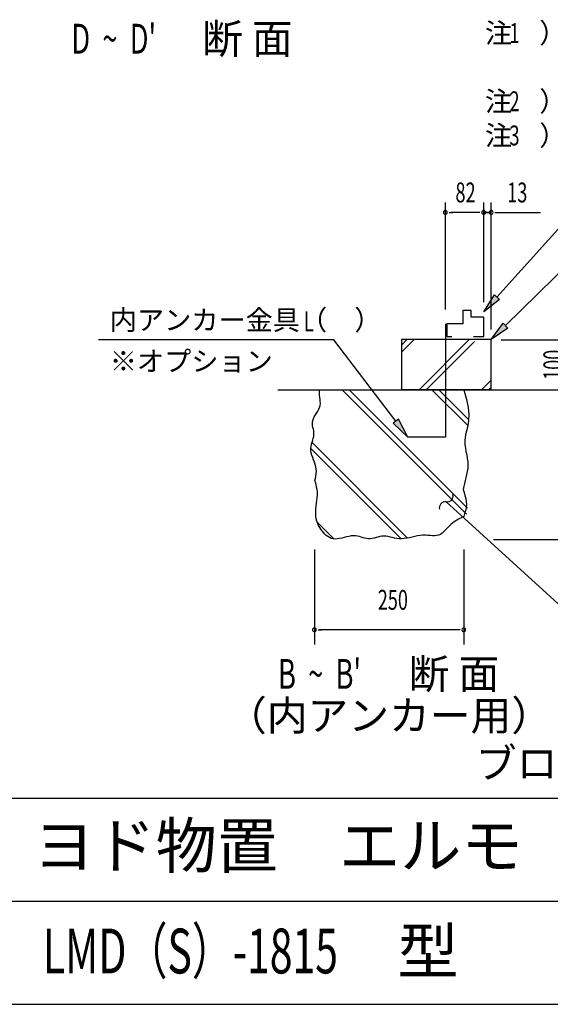
# Model space of a CAD drawing. Extents: x 543 to 20719, y 217 to 14052.
# Drawn here: x 13754 to 16419, y 517 to 5460 of the extents above; entities that cross this region are included whole.
import ezdxf
from ezdxf.enums import TextEntityAlignment as Align

# ---------------------------------------------------------------- set-up
doc = ezdxf.new("R2010")
doc.units = 0
doc.header["$LTSCALE"] = 50
doc.header["$MEASUREMENT"] = 0
for name, color, linetype in [('ANKA_PL', 70, 'CONTINUOUS'), ('HIKIDASHI', 6, 'CONTINUOUS'), ('M1', 4, 'CONTINUOUS'), ('NAME', 20, 'CONTINUOUS'), ('SUNPOU', 4, 'CONTINUOUS'), ('U1', 3, 'CONTINUOUS'), ('U2', 4, 'CONTINUOUS'), ('U4', 6, 'CONTINUOUS'), ('WAKUSEN-01', 50, 'CONTINUOUS'), ('WAKUSEN-02', 130, 'CONTINUOUS')]:
    doc.layers.add(name, color=color, linetype=linetype)
doc.styles.add('00', font='ROMANS', dxfattribs={"width": 0.666667, "bigfont": 'BIGFONT'})
doc.styles.add('01', font='ROMANS', dxfattribs={"height": 3, "bigfont": 'BIGFONT'})

msp = doc.modelspace()

# ---------------------------------------------------------------- linework, layer by layer
at = {"layer": 'ANKA_PL'}
for p, q in [((15891.6, 3932.7), (15891.6, 3364.5)), ((15891.6, 3364.5), (15704.1, 3364.5))]:
    msp.add_line(p, q, dxfattribs=at)
at = {"layer": 'HIKIDASHI'}
for p, q in [((16150.9, 4066.9), (16532.6, 4492.5)), ((16193.1, 3923.9), (16520.1, 4244)), ((16084.1, 3992.5), (16138.5, 4078.1)), ((16163.3, 4055.8), (16084.1, 3992.5)), ((16138.5, 4078.1), (16163.3, 4055.8)), ((16121.6, 3854), (16181.4, 3935.8)), ((16204.7, 3912), (16121.6, 3854)), ((16181.4, 3935.8), (16204.7, 3912)), ((15332.1, 3852.5), (14149.9, 3852.5)), ((15643.4, 3444.5), (15332.1, 3852.5)), ((15656.7, 3454.6), (15630.2, 3434.4)), ((15630.2, 3434.4), (15704.1, 3365)), ((15704.1, 3365), (15656.7, 3454.6)), ((15895.9, 3039.3), (15969.8, 2972)), ((15969.8, 2972), (16599, 2399.1))]:
    msp.add_line(p, q, dxfattribs=at)
for centre, start, end in [((15900.5, 3068.9), 261.2387, 14.1241), ((15891.3, 3009.6), 81.2387, 194.1241)]:
    msp.add_arc(centre, 30, start, end, dxfattribs=at)
for points in [[(16163.3, 4055.8), (16138.5, 4078.1), (16084.1, 3992.5)], [(16204.7, 3912), (16181.4, 3935.8), (16121.6, 3854)], [(15630.2, 3434.4), (15656.7, 3454.6), (15704.1, 3365)]]:
    msp.add_solid(points, dxfattribs=at)
at = {"layer": 'SUNPOU'}
for p, q in [((15891.6, 4005), (15891.6, 4542.5)), ((16084.1, 4042.5), (16084.1, 4542.5)), ((16084.1, 4042.5), (16084.1, 4542.5)), ((16121.6, 3904), (16121.6, 4542.5)), ((15910.3, 4492.5), (15929.1, 4492.5)), ((16059.1, 4492.5), (15919.7, 4492.5)), ((16059.1, 4492.5), (16034.1, 4492.5)), ((16065.3, 4492.5), (16046.6, 4492.5)), ((16065.3, 4492.5), (16046.6, 4492.5)), ((16109.1, 4492.5), (16084.1, 4492.5)), ((16084.1, 4492.5), (16121.6, 4492.5)), ((16102.8, 4492.5), (16121.6, 4492.5)), ((16102.8, 4492.5), (16121.6, 4492.5)), ((16140.3, 4492.5), (16159.1, 4492.5)), ((16146.6, 4492.5), (16370, 4492.5)), ((16172.6, 3852.5), (16659.1, 3852.5)), ((16134.1, 2851), (16634.1, 2851)), ((15234.1, 2801), (15234.1, 2322.7)), ((15984.1, 2801), (15984.1, 2322.7)), ((15252.8, 2397.7), (15271.6, 2397.7)), ((15959.1, 2397.7), (15259.1, 2397.7)), ((15965.3, 2397.7), (15946.6, 2397.7))]:
    msp.add_line(p, q, dxfattribs=at)
for centre, start, end in [((15891.6, 4492.5), 0, 180), ((16084.1, 4492.5), 0, 180), ((16084.1, 4492.5), 0, 180), ((16084.1, 4492.5), 0, 180), ((16084.1, 4492.5), 0, 180), ((16121.6, 4492.5), 0, 180), ((15891.6, 4492.5), 180, 0), ((16084.1, 4492.5), 180, 0), ((16084.1, 4492.5), 180, 0), ((16084.1, 4492.5), 180, 0), ((16084.1, 4492.5), 180, 0), ((16121.6, 4492.5), 180, 0), ((15234.1, 2397.7), 0, 180), ((15234.1, 2397.7), 180, 0), ((15984.1, 2397.7), 0, 180), ((15984.1, 2397.7), 180, 0)]:
    msp.add_arc(centre, 9.38, start, end, dxfattribs=at)
at = {"layer": 'U1'}
for p, q in [((16121.6, 3854), (15671.6, 3854)), ((15671.6, 3854), (15671.6, 3604)), ((16121.6, 3604), (16121.6, 3854)), ((15259.1, 3585.6), (15260, 3596.4)), ((15259.6, 3574.9), (15259.1, 3585.6)), ((15261, 3564.4), (15259.6, 3574.9)), ((15260, 3596.4), (15261.5, 3602.5)), ((15262.6, 3554), (15261, 3564.4)), ((15671.6, 3604), (16121.6, 3604)), ((15984.1, 3602.5), (15998.6, 3553.8)), ((15256.3, 3504.2), (15260.6, 3513.9)), ((15260.6, 3513.9), (15263.4, 3523.8)), ((15263.9, 3543.8), (15262.6, 3554)), ((15263.4, 3523.8), (15264.4, 3533.7)), ((15264.4, 3533.7), (15263.9, 3543.8)), ((15998.6, 3553.8), (16006.5, 3512.6)), ((16006.5, 3512.6), (16009.3, 3477.8)), ((15228.9, 3457.4), (15233.5, 3466.5)), ((15233.5, 3466.5), (15239.1, 3475.8)), ((15239.1, 3475.8), (15245, 3485.1)), ((15245, 3485.1), (15250.9, 3494.6)), ((15250.9, 3494.6), (15256.3, 3504.2)), ((16009.3, 3477.8), (16008.1, 3448.4)), ((15224.2, 3439.5), (15225.7, 3448.4)), ((15224.2, 3430.6), (15224.2, 3439.5)), ((15225.2, 3421.9), (15224.2, 3430.6)), ((15226.9, 3413.1), (15225.2, 3421.9)), ((15225.7, 3448.4), (15228.9, 3457.4)), ((15228.9, 3404.3), (15226.9, 3413.1)), ((16004.3, 3423.3), (15999.3, 3401.5)), ((16008.1, 3448.4), (16004.3, 3423.3)), ((15228.7, 3358.6), (15230.9, 3368.1)), ((15230.6, 3395.4), (15228.9, 3404.3)), ((15231.8, 3386.5), (15230.6, 3395.4)), ((15230.9, 3368.1), (15232, 3377.3)), ((15232, 3377.3), (15231.8, 3386.5)), ((15990.6, 3363.5), (15989.2, 3345.4)), ((15994.3, 3381.9), (15990.6, 3363.5)), ((15999.3, 3401.5), (15994.3, 3381.9)), ((15216.8, 3307.8), (15218, 3318.5)), ((15218, 3318.5), (15220.2, 3328.9)), ((15220.2, 3328.9), (15223, 3339)), ((15223, 3339), (15226, 3348.9)), ((15226, 3348.9), (15228.7, 3358.6)), ((15989.2, 3345.4), (15990, 3327.5)), ((15990, 3327.5), (15992.2, 3309.8)), ((15216.9, 3296.9), (15216.8, 3307.8)), ((15218.6, 3285.7), (15216.9, 3296.9)), ((15221.7, 3274.2), (15218.6, 3285.7)), ((15225.7, 3262.6), (15221.7, 3274.2)), ((15230.2, 3250.8), (15225.7, 3262.6)), ((15992.2, 3309.8), (15995.3, 3292.2)), ((15995.3, 3292.2), (15998.8, 3274.9)), ((15998.8, 3274.9), (16002, 3257.7)), ((15234.6, 3238.9), (15230.2, 3250.8)), ((15238.7, 3227), (15234.6, 3238.9)), ((15242, 3215.1), (15238.7, 3227)), ((15243.9, 3203.3), (15242, 3215.1)), ((16002, 3257.7), (16004.3, 3240.8)), ((16004.3, 3240.8), (16005.2, 3224.2)), ((16005.2, 3224.2), (16004.3, 3207.9)), ((15239.1, 3156.8), (15241.5, 3168.3)), ((15241.5, 3168.3), (15243.4, 3179.9)), ((15243.4, 3179.9), (15244.3, 3191.5)), ((15244.3, 3191.5), (15243.9, 3203.3)), ((15998.4, 3176.1), (15994.5, 3160.8)), ((16001.9, 3191.8), (15998.4, 3176.1)), ((16004.3, 3207.9), (16001.9, 3191.8)), ((15236.6, 3145.3), (15239.1, 3156.8)), ((15239.8, 3138.6), (15236.6, 3145.3)), ((15242.7, 3126.5), (15239.8, 3138.6)), ((15245.5, 3114), (15242.7, 3126.5)), ((15247.7, 3101.1), (15245.5, 3114)), ((15984.7, 3117.5), (15981.6, 3100.8)), ((15987.1, 3131.4), (15984.7, 3117.5)), ((15990.5, 3145.9), (15987.1, 3131.4)), ((15994.5, 3160.8), (15990.5, 3145.9)), ((15249, 3087.9), (15247.7, 3101.1)), ((15248.3, 3060.4), (15249.1, 3074.3)), ((15249.1, 3074.3), (15249, 3087.9)), ((15981.6, 3100.8), (15985.8, 3085.8)), ((15985.8, 3085.8), (15990, 3070.9)), ((15990, 3070.9), (15993.8, 3056.1)), ((15241.8, 3004.4), (15243.3, 3018.2)), ((15243.3, 3018.2), (15245.1, 3032.2)), ((15245.1, 3032.2), (15246.9, 3046.3)), ((15246.9, 3046.3), (15248.3, 3060.4)), ((15993.8, 3056.1), (15996.4, 3041.5)), ((15996.4, 3041.5), (15997.4, 3027)), ((15997.4, 3027), (15996.4, 3012.9)), ((15240.8, 2990.9), (15241.8, 3004.4)), ((15240.8, 2977.9), (15240.8, 2990.9)), ((15241.8, 2965.5), (15240.8, 2977.9)), ((15243.9, 2953.6), (15241.8, 2965.5)), ((15984.1, 2966.3), (15958, 2952.6)), ((15985.9, 2972.1), (15984.1, 2966.3)), ((15990.1, 2985.4), (15985.9, 2972.1)), ((15993.8, 2999), (15990.1, 2985.4)), ((15996.4, 3012.9), (15993.8, 2999)), ((15247, 2942.3), (15243.9, 2953.6)), ((15250.9, 2931.6), (15247, 2942.3)), ((15255.6, 2921.3), (15250.9, 2931.6)), ((15260.9, 2911.6), (15255.6, 2921.3)), ((15919.5, 2925.7), (15905.6, 2913.1)), ((15936.7, 2939), (15919.5, 2925.7)), ((15958, 2952.6), (15936.7, 2939)), ((15266.6, 2902.4), (15260.9, 2911.6)), ((15272.8, 2893.7), (15266.6, 2902.4)), ((15279.4, 2885.5), (15272.8, 2893.7)), ((15286.2, 2877.9), (15279.4, 2885.5)), ((15293.5, 2871), (15286.2, 2877.9)), ((15301.2, 2865), (15293.5, 2871)), ((15418.3, 2868.3), (15406.8, 2866.3)), ((15429.4, 2869.2), (15418.3, 2868.3)), ((15440, 2868.8), (15429.4, 2869.2)), ((15450.1, 2867.2), (15440, 2868.8)), ((15459.8, 2864.9), (15450.1, 2867.2)), ((15573.4, 2866.7), (15563.4, 2865.2)), ((15583.5, 2867.3), (15573.4, 2866.7)), ((15593.7, 2866.7), (15583.5, 2867.3)), ((15604, 2865.2), (15593.7, 2866.7)), ((15751.9, 2868.3), (15738.2, 2865.5)), ((15765.3, 2870.4), (15751.9, 2868.3)), ((15778.5, 2871.7), (15765.3, 2870.4)), ((15791.2, 2871.9), (15778.5, 2871.7)), ((15803.6, 2871.3), (15791.2, 2871.9)), ((15815.4, 2870.3), (15803.6, 2871.3)), ((15826.8, 2869.5), (15815.4, 2870.3)), ((15837.6, 2869.2), (15826.8, 2869.5)), ((15847.9, 2870), (15837.6, 2869.2)), ((15857.7, 2872.2), (15847.9, 2870)), ((15866.8, 2876.4), (15857.7, 2872.2)), ((15875.5, 2882.9), (15866.8, 2876.4)), ((15884.3, 2891.3), (15875.5, 2882.9)), ((15894.1, 2901.5), (15884.3, 2891.3)), ((15905.6, 2913.1), (15894.1, 2901.5)), ((15309.4, 2860.1), (15301.2, 2865)), ((15318.2, 2856.3), (15309.4, 2860.1)), ((15327.6, 2853.9), (15318.2, 2856.3)), ((15337.6, 2852.9), (15327.6, 2853.9)), ((15348.3, 2853.3), (15337.6, 2852.9)), ((15359.6, 2855.1), (15348.3, 2853.3)), ((15371.2, 2857.6), (15359.6, 2855.1)), ((15383.1, 2860.6), (15371.2, 2857.6)), ((15395, 2863.6), (15383.1, 2860.6)), ((15406.8, 2866.3), (15395, 2863.6)), ((15469.1, 2862.1), (15459.8, 2864.9)), ((15478.3, 2859.3), (15469.1, 2862.1)), ((15487.4, 2856.8), (15478.3, 2859.3)), ((15496.4, 2855), (15487.4, 2856.8)), ((15505.5, 2854.1), (15496.4, 2855)), ((15514.8, 2854.5), (15505.5, 2854.1)), ((15524.3, 2855.9), (15514.8, 2854.5)), ((15533.9, 2858), (15524.3, 2855.9)), ((15543.6, 2860.5), (15533.9, 2858)), ((15553.4, 2863), (15543.6, 2860.5)), ((15563.4, 2865.2), (15553.4, 2863)), ((15614.5, 2863), (15604, 2865.2)), ((15625.2, 2860.5), (15614.5, 2863)), ((15636.2, 2858), (15625.2, 2860.5)), ((15647.6, 2855.9), (15636.2, 2858)), ((15659.3, 2854.5), (15647.6, 2855.9)), ((15671.6, 2854.1), (15659.3, 2854.5)), ((15684.3, 2855), (15671.6, 2854.1)), ((15697.5, 2856.9), (15684.3, 2855)), ((15710.9, 2859.5), (15697.5, 2856.9)), ((15724.6, 2862.4), (15710.9, 2859.5)), ((15738.2, 2865.5), (15724.6, 2862.4))]:
    msp.add_line(p, q, dxfattribs=at)
at = {"layer": 'U2'}
for p, q in [((15978.7, 3999.2), (15978.7, 3932.7)), ((16021.1, 3999.2), (15978.7, 3999.2)), ((16021.1, 3967.1), (16021.1, 3999.2)), ((16084.1, 3967.1), (16021.1, 3967.1)), ((16084.1, 3870), (16084.1, 3967.1)), ((15978.7, 3932.7), (15898.5, 3932.7)), ((15898.5, 3932.7), (15898.5, 3870)), ((15898.5, 3870), (15923.5, 3870)), ((16033.7, 3870), (16084.1, 3870)), ((15050.9, 3602.5), (17213.4, 3602.5))]:
    msp.add_line(p, q, dxfattribs=at)
at = {"layer": 'U4'}
for p, q in [((15671.6, 3826.6), (15698.9, 3854)), ((15671.6, 3791.3), (15734.3, 3854)), ((15761.9, 3604), (16011.9, 3854)), ((15797.3, 3604), (16037.7, 3844.4)), ((16074.9, 3604), (16121.6, 3650.6)), ((16110.3, 3604), (16121.6, 3615.3)), ((15997.4, 2978.3), (15373.2, 3602.5)), ((16003.3, 3007.8), (15408.6, 3602.5)), ((16004.2, 3422.5), (15824.1, 3602.5)), ((16008.3, 3453.7), (15859.5, 3602.5)), ((15702.3, 2857.8), (15222.6, 3337.5)), ((15670.6, 2854.1), (15216.8, 3308)), ((15331.7, 2853.5), (15249.4, 2935.7))]:
    msp.add_line(p, q, dxfattribs=at)
at = {"layer": 'WAKUSEN-01'}
for p, q in [((12850, 1552.5), (20477.5, 1552.5)), ((542.5, 517.5), (20477.5, 517.5))]:
    msp.add_line(p, q, dxfattribs=at)
at = {"layer": 'WAKUSEN-02'}
msp.add_line((12850, 1035), (16792.5, 1035), dxfattribs=at)

# ---------------------------------------------------------------- texts
at = {"layer": 'HIKIDASHI', "style": '01'}
for s, p in [('内アンカー金具（\u3000）', (14206.8, 3902.5)), ('※オプション', (14206.8, 3695.8))]:
    msp.add_text(s, height=100, dxfattribs=at).set_placement(p)
at = {"layer": 'HIKIDASHI', "style": '00', "width": 0.67}
msp.add_text('L', height=100, dxfattribs=at).set_placement((15181.9, 3895.1))
at = {"layer": 'M1', "style": '00', "width": 0.67}
for s, p in [("D  ~  D'", (14013.8, 5289.1)), ("B  ~  B'", (15051.2, 2101))]:
    msp.add_text(s, height=150, dxfattribs=at).set_placement(p)
at = {"layer": 'M1', "style": '01'}
for s, p in [('断 面', (14670.2, 5289.1)), ('断 面', (15707.5, 2101)), ('ブロック基礎断面図例', (16044.9, 1652.5))]:
    msp.add_text(s, height=150, dxfattribs=at).set_placement(p)
msp.add_text('（内アンカー用）', height=150, dxfattribs=at).set_placement((15609.1, 1947.7), align=Align.MIDDLE)
at = {"layer": 'NAME', "style": '01'}
msp.add_text('ヨド物置\u3000エルモ', height=225, dxfattribs=at).set_placement((15051.3, 1285), align=Align.MIDDLE)
at = {"layer": 'NAME', "style": '00', "width": 0.67}
msp.add_text('LMD（S）-1815', height=225, dxfattribs=at).set_placement((13870.5, 672.5))
at = {"layer": 'NAME', "style": '01'}
msp.add_text('型', height=225, dxfattribs=at).set_placement((15651.6, 672.5))
at = {"layer": 'SUNPOU', "style": '01'}
for p in [(16090.6, 5342.9), (16090.6, 5000.1), (16090.6, 4828.6)]:
    msp.add_text('注\u3000）', height=100, dxfattribs=at).set_placement(p)
at = {"layer": 'SUNPOU'}
for s, style, width, p in [('1', '01', 0.67, (16213.5, 5342.9)), ('2', '01', 0.67, (16213.5, 5000.1)), ('3', '01', 0.67, (16213.5, 4828.6)), ('82', '00', 0.67, (15942.3, 4542.5)), ('13', '00', 0.666667, (16202.5, 4542.5))]:
    msp.add_text(s, height=100, dxfattribs=dict(at, style=style, width=width)).set_placement(p)
at = {"layer": 'SUNPOU', "style": '00', "width": 0.666667}
msp.add_text('100', height=100, rotation=90, dxfattribs=at).set_placement((16484.1, 3727.5), align=Align.CENTER)
msp.add_text('250', height=100, dxfattribs=at).set_placement((15628.1, 2497.7), align=Align.CENTER)

doc.saveas('drawing.dxf')
